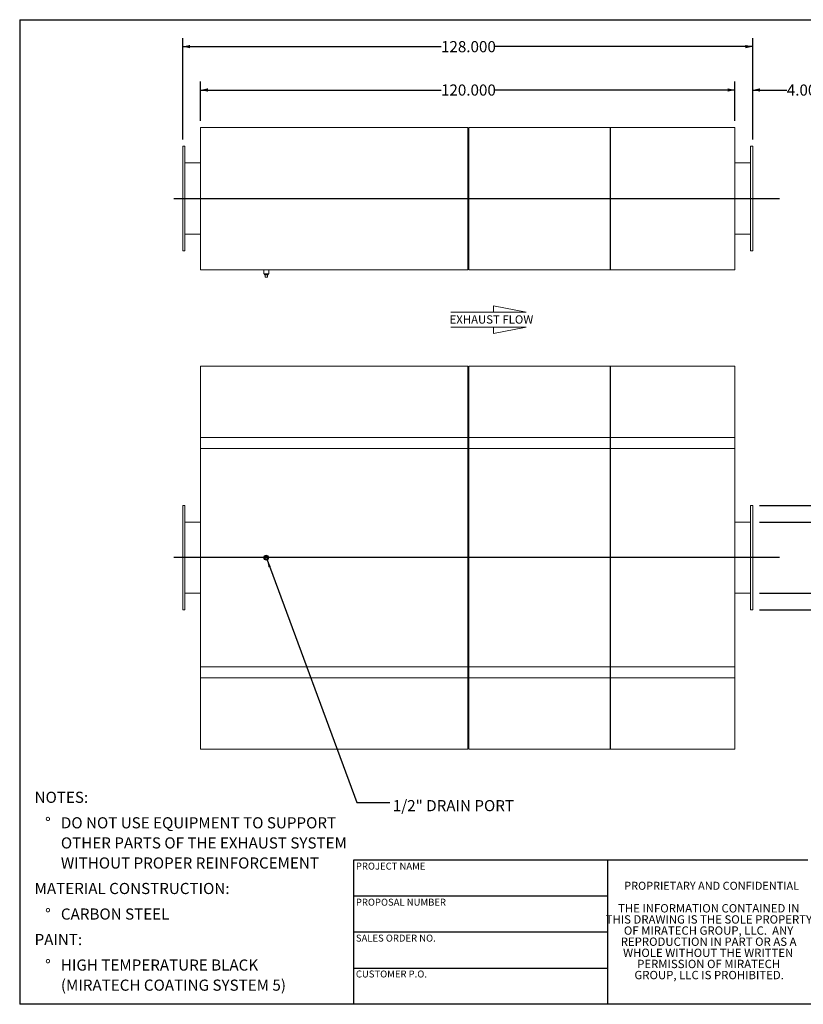
# Model space of a CAD drawing. Units: inches. Extents: x 15 to 315, y 15 to 236.
# Drawn here: x 15 to 191, y 15 to 236 of the extents above; entities that cross this region are included whole.
import ezdxf

# ---------------------------------------------------------------- set-up
doc = ezdxf.new("R2010")
doc.units = ezdxf.units.IN
doc.header["$LTSCALE"] = 30
doc.header["$MEASUREMENT"] = 0
doc.layers.add('FORMAT', color=7, linetype='Continuous')
doc.styles.add('SLDTEXTSTYLE0', font='TXT', dxfattribs={"width": 0.75})
doc.styles.add('SLDTEXTSTYLE3', font='TXT', dxfattribs={"width": 0.7})
doc.dimstyles.new('SLDDIMSTYLE0', dxfattribs={"dimtxt": 2.5, "dimasz": 1.65, "dimexe": 0, "dimexo": 0.0625, "dimgap": 0.625, "dimtad": 0, "dimtih": 1, "dimtoh": 1, "dimdec": 3, "dimrnd": 1e-09, "dimzin": 4, "dimdsep": 46, "dimtxsty": 'SLDTEXTSTYLE0', "dimsah": 1, "dimcen": 0.09, "dimadec": 0, "dimazin": 1, "dimtfac": 1, "dimtdec": 4, "dimtofl": 0, "dimtmove": 0, "dimatfit": 3, "dimfxl": 0, "dimfrac": 2, "dimtolj": 1, "dimtzin": 12, "dimarcsym": 0})
doc.dimstyles.new('SLDDIMSTYLE1', dxfattribs={"dimtxt": 0.18, "dimasz": 1.65, "dimexe": 0, "dimexo": 0.0625, "dimgap": 0, "dimtad": 0, "dimtih": 1, "dimtoh": 1, "dimdec": 0, "dimrnd": 1e-09, "dimzin": 0, "dimdsep": 46, "dimtxsty": 'Standard', "dimsah": 1, "dimcen": 0.09, "dimadec": 0, "dimazin": 0, "dimtfac": 1.65, "dimtdec": 0, "dimtofl": 0, "dimtmove": 0, "dimatfit": 3, "dimfxl": 0, "dimfrac": 2, "dimtolj": 1, "dimtzin": 0, "dimarcsym": 0})
doc.dimstyles.new('SLDDIMSTYLE2', dxfattribs={"dimtxt": 2.5, "dimasz": 1.65, "dimexe": 0, "dimexo": 0.0625, "dimgap": 0.625, "dimtad": 0, "dimtih": 1, "dimtoh": 1, "dimdec": 3, "dimrnd": 1e-09, "dimzin": 4, "dimdsep": 46, "dimtxsty": 'SLDTEXTSTYLE0', "dimsah": 1, "dimcen": 0.09, "dimadec": 0, "dimazin": 1, "dimtfac": 1, "dimtdec": 4, "dimtmove": 0, "dimatfit": 0, "dimfxl": 0, "dimfrac": 2, "dimtolj": 1, "dimtzin": 12, "dimarcsym": 0})

# ---------------------------------------------------------------- blocks, each defined once
blk = doc.blocks.new('Flow Arrow - Exhaust Flow')
at = {"color": 7, "linetype": 'Continuous', "lineweight": 0}
for p, q in [((5625, 13686), (5156, 13777)), ((5156, 13777), (5156, 13686)), ((4539, 13686), (5625, 13686)), ((4539, 13469), (5625, 13469)), ((5625, 13469), (5156, 13378)), ((5156, 13378), (5156, 13469))]:
    blk.add_line(p, q, dxfattribs=at)
at = {"color": 7, "linetype": 'Continuous', "lineweight": 0, "insert": (4523, 13642), "char_height": 120, "attachment_point": 1, "style": 'SLDTEXTSTYLE0'}
blk.add_mtext('EXHAUST FLOW', dxfattribs=at)
blk = doc.blocks.new('SW_NOTE_0')
at = {"layer": 'FORMAT', "color": 0, "char_height": 2.5, "attachment_point": 1, "style": 'SLDTEXTSTYLE0'}
for s, insert in [('NOTES:', (0, 3.22)), ('%%d', (2.36, -2.51)), ('DO NOT USE EQUIPMENT TO SUPPORT', (5.91, -2.51)), ('OTHER PARTS OF THE EXHAUST SYSTEM', (5.91, -7.03)), ('WITHOUT PROPER REINFORCEMENT', (5.91, -11.54)), ('MATERIAL CONSTRUCTION:', (0, -17.27)), ('%%d', (2.36, -23.01)), ('CARBON STEEL', (5.91, -23.01)), ('PAINT:', (0, -28.74)), ('%%d', (2.36, -34.47)), ('HIGH TEMPERATURE BLACK', (5.91, -34.47)), ('(MIRATECH COATING SYSTEM 5)', (5.91, -38.99))]:
    blk.add_mtext(s, dxfattribs=dict(at, insert=insert))
blk = doc.blocks.new('SW_NOTE_2')
at = {"layer": 'FORMAT', "color": 0, "char_height": 1.875, "attachment_point": 2, "style": 'SLDTEXTSTYLE3'}
for s, insert in [('THE INFORMATION CONTAINED IN', (17.43, 2.42)), ('THIS DRAWING IS THE SOLE PROPERTY', (17.46, -0.08)), ('OF MIRATECH GROUP, LLC.  ANY', (17.4, -2.58)), ('REPRODUCTION IN PART OR AS A', (17.4, -5.08)), ('WHOLE WITHOUT THE WRITTEN', (17.3, -7.58)), ('PERMISSION OF MIRATECH', (17.42, -10.08)), ('GROUP, LLC IS PROHIBITED.', (17.52, -12.58))]:
    blk.add_mtext(s, dxfattribs=dict(at, insert=insert))
blk = doc.blocks.new('_D')
at = {"layer": 'FORMAT'}
for p, q in [((213.1, 134.41), (205.6, 134.41)), ((205.6, 134.41), (205.6, 127.12)), ((181.12, 127.12), (207.48, 127.12)), ((205.6, 127.12), (205.6, 103.62)), ((181.12, 103.62), (207.48, 103.62))]:
    blk.add_line(p, q, dxfattribs=at)
for points in [[(205.6, 127.12), (205.23, 125.47), (205.98, 125.47)], [(205.6, 103.62), (205.98, 105.27), (205.23, 105.27)]]:
    blk.add_solid(points, dxfattribs=at)
at = {"layer": 'FORMAT', "char_height": 2.5, "attachment_point": 1, "style": 'SLDTEXTSTYLE0'}
for s, insert in [('%%c', (213.1, 137.59)), ('23.500', (216.88, 137.59)), ('O.D. TYP', (213.32, 133.61))]:
    blk.add_mtext(s, dxfattribs=dict(at, insert=insert))
blk = doc.blocks.new('_D_1')
at = {"layer": 'FORMAT'}
for p, q in [((181.12, 123.37), (197.03, 123.37)), ((195.16, 107.37), (195.16, 123.37)), ((181.12, 107.37), (197.03, 107.37)), ((195.16, 87.46), (195.16, 107.37)), ((202.66, 87.46), (195.16, 87.46))]:
    blk.add_line(p, q, dxfattribs=at)
for points in [[(195.16, 123.37), (194.78, 121.72), (195.53, 121.72)], [(195.16, 107.37), (195.53, 109.02), (194.78, 109.02)]]:
    blk.add_solid(points, dxfattribs=at)
at = {"layer": 'FORMAT', "char_height": 2.5, "attachment_point": 1, "style": 'SLDTEXTSTYLE0'}
for s, insert in [('%%c', (202.66, 90.63)), ('16.000', (206.43, 90.63)), ('O.D. TYP', (202.87, 86.66))]:
    blk.add_mtext(s, dxfattribs=dict(at, insert=insert))
blk = doc.blocks.new('_D_2')
at = {"layer": 'FORMAT'}
for p, q in [((55.62, 213.55), (55.62, 222.33)), ((175.62, 213.55), (175.62, 222.33)), ((55.62, 220.45), (109.62, 220.45)), ((175.62, 220.45), (121.62, 220.45))]:
    blk.add_line(p, q, dxfattribs=at)
for points in [[(55.62, 220.45), (57.27, 220.08), (57.27, 220.83)], [(175.62, 220.45), (173.97, 220.83), (173.97, 220.08)]]:
    blk.add_solid(points, dxfattribs=at)
at = {"layer": 'FORMAT', "insert": (109.62, 221.69), "char_height": 2.5, "attachment_point": 1, "style": 'SLDTEXTSTYLE0'}
blk.add_mtext('120.000', dxfattribs=at)
blk = doc.blocks.new('_D_3')
at = {"layer": 'FORMAT'}
for p, q in [((51.62, 209.3), (51.62, 232.08)), ((51.62, 230.2), (109.62, 230.2)), ((179.62, 230.2), (121.62, 230.2)), ((179.62, 209.3), (179.62, 232.08))]:
    blk.add_line(p, q, dxfattribs=at)
for points in [[(51.62, 230.2), (53.27, 229.83), (53.27, 230.58)], [(179.62, 230.2), (177.97, 230.58), (177.97, 229.83)]]:
    blk.add_solid(points, dxfattribs=at)
at = {"layer": 'FORMAT', "insert": (109.62, 231.44), "char_height": 2.5, "attachment_point": 1, "style": 'SLDTEXTSTYLE0'}
blk.add_mtext('128.000', dxfattribs=at)
blk = doc.blocks.new('_D_4')
at = {"layer": 'FORMAT'}
for p, q in [((175.62, 213.55), (175.62, 222.33)), ((179.62, 209.3), (179.62, 222.33)), ((175.62, 220.45), (171.87, 220.45)), ((179.62, 220.45), (187.28, 220.45))]:
    blk.add_line(p, q, dxfattribs=at)
for points in [[(175.62, 220.45), (173.97, 220.83), (173.97, 220.08)], [(179.62, 220.45), (181.27, 220.08), (181.27, 220.83)]]:
    blk.add_solid(points, dxfattribs=at)
at = {"layer": 'FORMAT', "insert": (187.28, 221.69), "char_height": 2.5, "attachment_point": 1, "style": 'SLDTEXTSTYLE0'}
blk.add_mtext('4.000', dxfattribs=at)

msp = doc.modelspace()

# ---------------------------------------------------------------- linework, layer by layer
at = {"color": 7, "linetype": 'Continuous', "lineweight": 15}
for p, q in [((55.6202, 212.0532), (115.6202, 212.0532)), ((55.6202, 180.0532), (55.6202, 212.0532)), ((115.6202, 180.0532), (115.6202, 212.0532)), ((115.6202, 211.8657), (115.839, 211.8657)), ((115.8349, 180.2407), (115.8349, 211.8657)), ((115.8349, 211.8657), (115.839, 211.8657)), ((115.839, 212.0532), (147.589, 212.0532)), ((115.839, 180.0532), (115.839, 212.0532)), ((147.589, 180.0532), (147.589, 212.0532)), ((147.589, 211.8657), (147.6827, 211.8657)), ((147.6827, 212.0532), (175.6202, 212.0532)), ((147.6827, 180.0532), (147.6827, 212.0532)), ((175.6202, 180.0532), (175.6202, 212.0532)), ((52.1202, 207.8032), (51.6202, 207.8032)), ((51.6202, 207.8032), (51.6202, 184.3032)), ((52.1202, 207.8032), (52.1202, 184.3032)), ((179.6202, 207.8032), (179.1202, 207.8032)), ((179.1202, 184.3032), (179.1202, 207.8032)), ((179.6202, 184.3032), (179.6202, 207.8032)), ((55.6202, 204.0532), (52.1202, 204.0532)), ((179.1202, 204.0532), (175.6202, 204.0532)), ((55.6202, 196.0538), (52.1202, 196.0538)), ((55.6202, 196.0538), (52.1202, 196.0538)), ((52.1202, 196.0525), (55.6202, 196.0525)), ((52.1202, 196.0525), (55.6202, 196.0525)), ((179.1202, 196.0538), (175.6202, 196.0538)), ((179.1202, 196.0538), (175.6202, 196.0538)), ((175.6202, 196.0525), (179.1202, 196.0525)), ((175.6202, 196.0525), (179.1202, 196.0525)), ((52.1202, 188.0532), (55.6202, 188.0532)), ((175.6202, 188.0532), (179.1202, 188.0532)), ((51.6202, 184.3032), (52.1202, 184.3032)), ((179.1202, 184.3032), (179.6202, 184.3032)), ((55.6202, 180.0532), (115.6202, 180.0532)), ((69.8077, 180.0532), (69.8077, 179.1157)), ((70.9327, 179.1157), (70.9327, 180.0532)), ((115.6202, 180.2407), (115.839, 180.2407)), ((115.8349, 180.2407), (115.839, 180.2407)), ((115.839, 180.0532), (147.589, 180.0532)), ((147.589, 180.2407), (147.6827, 180.2407)), ((147.6827, 180.0532), (175.6202, 180.0532)), ((70.9327, 179.1157), (69.8077, 179.1157)), ((69.9527, 179.1157), (69.9527, 178.9157)), ((69.9527, 178.9157), (70.7877, 178.9157)), ((70.1202, 178.4157), (70.1202, 178.9157)), ((70.1202, 178.4157), (70.6202, 178.4157)), ((70.6202, 178.4157), (70.6202, 178.9157)), ((70.7877, 178.9157), (70.7877, 179.1157)), ((115.6202, 158.3668), (55.6202, 158.3668)), ((55.6202, 142.3668), (55.6202, 158.3668)), ((115.6202, 142.3668), (115.6202, 158.3668)), ((115.839, 158.1793), (115.6202, 158.1793)), ((115.839, 158.1793), (115.8349, 158.1793)), ((115.8349, 142.3668), (115.8349, 158.1793)), ((147.589, 158.3668), (115.839, 158.3668)), ((115.839, 142.3668), (115.839, 158.3668)), ((147.589, 142.3668), (147.589, 158.3668)), ((147.6827, 158.1793), (147.589, 158.1793)), ((175.6202, 158.3668), (147.6827, 158.3668)), ((147.6827, 142.3668), (147.6827, 158.3668)), ((175.6202, 142.3668), (175.6202, 158.3668)), ((55.6202, 139.8668), (55.6202, 142.3668)), ((55.6202, 142.3668), (115.6202, 142.3668)), ((55.6202, 88.3668), (55.6202, 142.3668)), ((115.6202, 139.8668), (115.6202, 142.3668)), ((115.6202, 142.3668), (115.6202, 88.3668)), ((115.8349, 88.3668), (115.8349, 142.3668)), ((115.839, 142.3668), (147.589, 142.3668)), ((115.839, 88.3668), (115.839, 142.3668)), ((115.839, 139.8668), (115.839, 142.3668)), ((147.589, 142.3668), (147.589, 88.3668)), ((147.589, 139.8668), (147.589, 142.3668)), ((147.6827, 88.3668), (147.6827, 142.3668)), ((147.6827, 142.3668), (175.6202, 142.3668)), ((147.6827, 139.8668), (147.6827, 142.3668)), ((175.6202, 142.3668), (175.6202, 88.3668)), ((175.6202, 139.8668), (175.6202, 142.3668)), ((55.6202, 139.8668), (115.6202, 139.8668)), ((115.6202, 139.8668), (115.839, 139.8668)), ((115.839, 139.8668), (147.589, 139.8668)), ((147.589, 139.8668), (147.6827, 139.8668)), ((147.6827, 139.8668), (175.6202, 139.8668)), ((52.1202, 127.1168), (51.6202, 127.1168)), ((51.6202, 127.1168), (51.6202, 103.6168)), ((52.1202, 127.1168), (52.1202, 103.6168)), ((179.6202, 127.1168), (179.1202, 127.1168)), ((179.1202, 103.6168), (179.1202, 127.1168)), ((179.6202, 103.6168), (179.6202, 127.1168)), ((52.1202, 123.3668), (55.6202, 123.3668)), ((175.6202, 123.3668), (179.1202, 123.3668)), ((70.1202, 115.1168), (70.1202, 115.6168)), ((70.1202, 115.6168), (70.6202, 115.6168)), ((70.6202, 115.1168), (70.1202, 115.1168)), ((70.6202, 115.6168), (70.6202, 115.1168)), ((52.1202, 107.3668), (55.6202, 107.3668)), ((175.6202, 107.3668), (179.1202, 107.3668)), ((51.6202, 103.6168), (52.1202, 103.6168)), ((179.1202, 103.6168), (179.6202, 103.6168)), ((55.6202, 88.3668), (55.6202, 90.8668)), ((55.6202, 90.8668), (115.6202, 90.8668)), ((115.6202, 88.3668), (115.6202, 90.8668)), ((115.839, 90.8668), (115.6202, 90.8668)), ((115.839, 90.8668), (147.589, 90.8668)), ((115.839, 88.3668), (115.839, 90.8668)), ((147.589, 88.3668), (147.589, 90.8668)), ((147.6827, 90.8668), (147.589, 90.8668)), ((147.6827, 88.3668), (147.6827, 90.8668)), ((147.6827, 90.8668), (175.6202, 90.8668)), ((175.6202, 88.3668), (175.6202, 90.8668)), ((55.6202, 72.3668), (55.6202, 88.3668)), ((55.6202, 88.3668), (115.6202, 88.3668)), ((115.6202, 72.3668), (115.6202, 88.3668)), ((115.8349, 72.5543), (115.8349, 88.3668)), ((147.589, 88.3668), (115.839, 88.3668)), ((115.839, 72.3668), (115.839, 88.3668)), ((147.589, 72.3668), (147.589, 88.3668)), ((175.6202, 88.3668), (147.6827, 88.3668)), ((147.6827, 72.3668), (147.6827, 88.3668)), ((175.6202, 72.3668), (175.6202, 88.3668)), ((55.6202, 72.3668), (115.6202, 72.3668)), ((115.6202, 72.5543), (115.839, 72.5543)), ((115.8349, 72.5543), (115.839, 72.5543)), ((115.839, 72.3668), (147.589, 72.3668)), ((147.589, 72.5543), (147.6827, 72.5543)), ((147.6827, 72.3668), (175.6202, 72.3668))]:
    msp.add_line(p, q, dxfattribs=at)
at = {"color": 8, "linetype": 'Continuous', "lineweight": 15}
for p, q in [((115.6202, 142.3668), (115.839, 142.3668)), ((115.8349, 142.3668), (115.839, 142.3668)), ((147.589, 142.3668), (147.6827, 142.3668)), ((115.6202, 88.3668), (115.839, 88.3668)), ((115.8349, 88.3668), (115.839, 88.3668)), ((147.589, 88.3668), (147.6827, 88.3668))]:
    msp.add_line(p, q, dxfattribs=at)
at = {"color": 7, "linetype": 'Continuous', "lineweight": 15}
for radius in [0.5625, 0.42, 0.4175]:
    msp.add_circle((70.3702, 115.3668), radius, dxfattribs=at)
at = {"layer": 'FORMAT'}
for p, q in [((14.9999, 236.25), (314.9999, 236.25)), ((14.9999, 236.25), (14.9999, 15)), ((49.6202, 196.0532), (185.6202, 196.0532)), ((185.6202, 115.3668), (49.6202, 115.3668)), ((146.9999, 47.4), (89.9999, 47.4)), ((89.9999, 47.4), (89.9999, 39.3)), ((191.9999, 47.4), (146.9999, 47.4)), ((146.9999, 47.4), (146.9999, 15)), ((89.9999, 39.3), (89.9999, 15)), ((146.9999, 39.3), (89.9999, 39.3)), ((146.9999, 31.2), (89.9999, 31.2)), ((89.9999, 23.1), (146.9999, 23.1)), ((314.9999, 15), (14.9999, 15))]:
    msp.add_line(p, q, dxfattribs=at)

# ---------------------------------------------------------------- block references
at = {"layer": 'FORMAT', "xscale": 0.015625, "yscale": 0.015625, "zscale": 0.015625}
msp.add_blockref('Flow Arrow - Exhaust Flow', (40.8638, -43.3318), dxfattribs=at)
at = {"layer": 'FORMAT'}
for name, p in [('SW_NOTE_0', (18.3416, 59.545)), ('SW_NOTE_2', (152.3152, 35.0892))]:
    msp.add_blockref(name, p, dxfattribs=at)

# ---------------------------------------------------------------- texts
at = {"layer": 'FORMAT', "attachment_point": 1, "style": 'SLDTEXTSTYLE0'}
for s, insert, char_height in [('1/2" DRAIN PORT', (98.7937, 60.8913), 2.5), ('PROJECT NAME', (90.5011, 46.8318), 1.5625), ('PROPRIETARY AND CONFIDENTIAL', (150.7603, 42.5374), 1.8), ('PROPOSAL NUMBER', (90.5011, 38.7299), 1.5625), ('SALES ORDER NO.', (90.5011, 30.6553), 1.5625), ('CUSTOMER P.O.', (90.5011, 22.5913), 1.5625)]:
    msp.add_mtext(s, dxfattribs=dict(at, insert=insert, char_height=char_height))

# ---------------------------------------------------------------- dimensions: what is measured, and where the dimension line sits
at = {"layer": 'FORMAT'}
for base, p1, p2, dimstyle, picture, middle in [((179.6202, 230.2008), (51.6202, 207.8032), (179.6202, 207.8032), 'SLDDIMSTYLE0', '_D_3', (115.6202, 230.2008)), ((175.6202, 220.4507), (55.6202, 212.0532), (175.6202, 212.0532), 'SLDDIMSTYLE0', '_D_2', (115.6202, 220.4507)), ((179.6202, 220.4507), (175.6202, 212.0532), (179.6202, 207.8032), 'SLDDIMSTYLE2', '_D_4', (191.4313, 220.4507))]:
    dim = msp.add_linear_dim(base=base, p1=p1, p2=p2, dimstyle=dimstyle, dxfattribs=at)
    dim.commit()
    dim.dimension.update_dxf_attribs({"geometry": picture, "text_midpoint": middle, "dimtype": 160})
for base, p1, p2, picture, middle in [((205.6045, 103.6168), (179.6202, 127.1168), (179.6202, 103.6168), '_D', (205.6045, 134.4123)), ((195.16, 123.3668), (179.6202, 107.3668), (179.6202, 123.3668), '_D_1', (195.16, 87.4566))]:
    dim = msp.add_linear_dim(base=base, p1=p1, p2=p2, angle=90, text='%%c<>\\PO.D. TYP', dimstyle='SLDDIMSTYLE0', dxfattribs=at)
    dim.commit()
    dim.dimension.update_dxf_attribs({"geometry": picture, "text_midpoint": middle, "dimtype": 160})

# ---------------------------------------------------------------- leaders
msp.add_leader([(70.5692, 114.8407), (90.733, 60.3184), (98.1149, 60.3184)], dimstyle='SLDDIMSTYLE1', dxfattribs=at)

doc.saveas('drawing.dxf')
